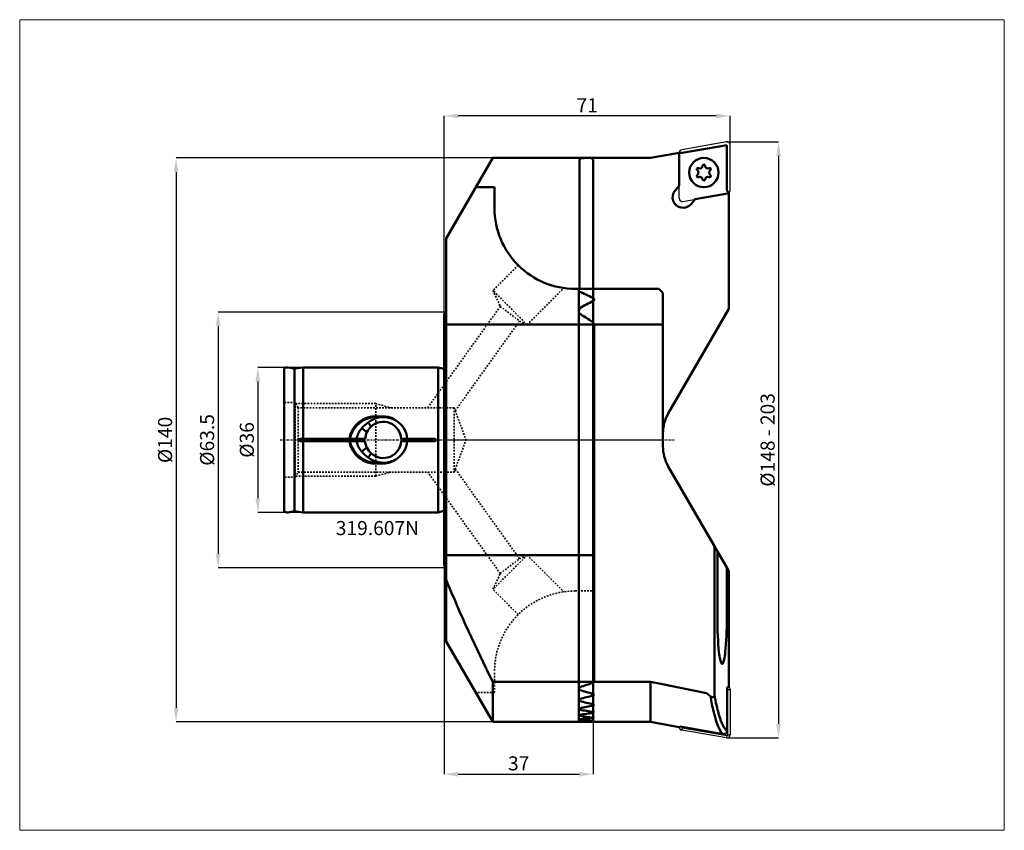
# Model space of a CAD drawing. Extents: x -105 to 139, y -97 to 104.
import ezdxf

# ---------------------------------------------------------------- set-up
doc = ezdxf.new("R2010")
doc.units = 0
doc.header["$PDSIZE"] = -1
doc.linetypes.add('DASH', pattern=[0.75, 0.4, -0.35])
doc.linetypes.add('LONGDASH_DASH', pattern=[0.85, 0.4, -0.2, 0.05, -0.2])
doc.layers.get('Defpoints').update_dxf_attribs({"linetype": 'CONTINUOUS'})
for name, color, linetype, lineweight in [('1', 4, 'CONTINUOUS', 50), ('2', 7, 'CONTINUOUS', 25), ('3', 1, 'DASH', 35), ('4', 2, 'LONGDASH_DASH', 25), ('CUT', 1, 'CONTINUOUS', 25), ('INFTOTAL', 9, 'CONTINUOUS', 18), ('NOCUT', 7, 'CONTINUOUS', 25), ('SK1', 4, 'CONTINUOUS', 50), ('SK2', 7, 'CONTINUOUS', 25), ('SK3', 1, 'DASH', 35), ('SK4', 2, 'LONGDASH_DASH', 25)]:
    doc.layers.add(name, color=color, linetype=linetype, lineweight=lineweight)
doc.layers.add('SK6', color=5, linetype='CONTINUOUS')
doc.styles.add('BMG_Text', font='monos.ttf', dxfattribs={"height": 3.5})
doc.styles.add('SLDTEXTSTYLE0', font='TXT', dxfattribs={"width": 0.605})
doc.dimstyles.new('SLDDIMSTYLE0', dxfattribs={"dimtxt": 3.5, "dimasz": 3.5, "dimexe": 0, "dimexo": 0.0625, "dimgap": 0.875, "dimtad": 1, "dimdec": 0, "dimrnd": 1e-09, "dimzin": 12, "dimdsep": 46, "dimtxsty": 'SLDTEXTSTYLE0', "dimsah": 1, "dimcen": 0.09, "dimadec": 0, "dimazin": 0, "dimtfac": 1, "dimtdec": 3, "dimtofl": 0, "dimtmove": 0, "dimatfit": 3, "dimfxl": 1, "dimtolj": 1, "dimtzin": 12, "dimarcsym": 0})
doc.dimstyles.new('SLDDIMSTYLE1', dxfattribs={"dimtxt": 3.5, "dimasz": 3.5, "dimexe": 0, "dimexo": 0.0625, "dimgap": 0.875, "dimtad": 1, "dimrnd": 1e-09, "dimzin": 12, "dimdsep": 46, "dimtxsty": 'SLDTEXTSTYLE0', "dimsah": 1, "dimcen": 0.09, "dimadec": 0, "dimazin": 0, "dimtfac": 1, "dimtdec": 3, "dimtofl": 0, "dimtmove": 0, "dimatfit": 3, "dimfxl": 1, "dimtolj": 1, "dimtzin": 12, "dimarcsym": 0})

# ---------------------------------------------------------------- blocks, each defined once
blk = doc.blocks.new('_D')
at = {"layer": '2', "linetype": 'Continuous', "lineweight": -2}
for p, q in [((70.12, 73.99), (83.03, 73.99)), ((83.03, 70.49), (83.03, -70.49)), ((70.12, -73.99), (83.03, -73.99))]:
    blk.add_line(p, q, dxfattribs=at)
at = {"layer": '2'}
for points in [[(83.61, 70.49), (82.44, 70.49), (83.03, 73.99)], [(82.44, -70.49), (83.61, -70.49), (83.03, -73.99)]]:
    blk.add_solid(points, dxfattribs=at)
at = {"layer": 'Defpoints', "color": 0}
for p in [(70.06, 73.99), (70.06, -73.99), (83.03, -73.99)]:
    blk.add_point(p, dxfattribs=at)
at = {"layer": '2', "lineweight": 25, "insert": (80.29, 0), "char_height": 3.5, "attachment_point": 5, "rotation": 90, "style": 'BMG_Text'}
blk.add_mtext('\\A1;%%c148 - 203', dxfattribs=at)
blk = doc.blocks.new('_D_1')
at = {"layer": '2', "linetype": 'Continuous', "lineweight": -2}
for p, q in [((0, 31.3), (0, 80.43)), ((67.5, 80.43), (3.5, 80.43)), ((71, 73.26), (71, 80.43))]:
    blk.add_line(p, q, dxfattribs=at)
at = {"layer": '2'}
for points in [[(3.5, 81.01), (3.5, 79.84), (0, 80.43)], [(67.5, 79.84), (67.5, 81.01), (71, 80.43)]]:
    blk.add_solid(points, dxfattribs=at)
at = {"layer": 'Defpoints', "color": 0}
for p in [(0, 80.43), (71, 73.2), (0, 31.24)]:
    blk.add_point(p, dxfattribs=at)
at = {"layer": '2', "lineweight": 25, "insert": (35.5, 83.06), "char_height": 3.5, "attachment_point": 5, "style": 'BMG_Text'}
blk.add_mtext('\\A1;71', dxfattribs=at)
blk = doc.blocks.new('_D_2')
at = {"layer": '2', "linetype": 'Continuous', "lineweight": -2}
for p, q in [((0, -31.3), (0, -82.98)), ((37, -69.56), (37, -82.98)), ((3.5, -82.98), (33.5, -82.98))]:
    blk.add_line(p, q, dxfattribs=at)
at = {"layer": '2'}
for points in [[(3.5, -82.4), (3.5, -83.56), (0, -82.98)], [(33.5, -83.56), (33.5, -82.4), (37, -82.98)]]:
    blk.add_solid(points, dxfattribs=at)
at = {"layer": 'Defpoints', "color": 0}
for p in [(0, -31.24), (37, -69.5), (37, -82.98)]:
    blk.add_point(p, dxfattribs=at)
at = {"layer": '2', "lineweight": 25, "insert": (18.5, -80.29), "char_height": 3.5, "attachment_point": 5, "style": 'BMG_Text'}
blk.add_mtext('\\A1;37', dxfattribs=at)
blk = doc.blocks.new('_D_3')
at = {"layer": 'Defpoints', "color": 0}
for p in [(-35, 18), (-46.27, -18), (-35, -18)]:
    blk.add_point(p, dxfattribs=at)
at = {"layer": 'SK2', "linetype": 'ByBlock', "lineweight": -2}
for p, q in [((-35.06, 18), (-46.27, 18)), ((-46.27, 14.5), (-46.27, -14.5)), ((-35.06, -18), (-46.27, -18))]:
    blk.add_line(p, q, dxfattribs=at)
at = {"layer": 'SK2'}
for points in [[(-45.68, 14.5), (-46.85, 14.5), (-46.27, 18)], [(-46.85, -14.5), (-45.68, -14.5), (-46.27, -18)]]:
    blk.add_solid(points, dxfattribs=at)
at = {"layer": 'SK2', "insert": (-49, 0), "char_height": 3.5, "attachment_point": 5, "rotation": 90, "style": 'BMG_Text'}
blk.add_mtext('\\A1;%%c36', dxfattribs=at)
blk = doc.blocks.new('_D_4')
at = {"layer": '2', "linetype": 'Continuous', "lineweight": -2}
for p, q in [((0.44, 31.75), (-56.13, 31.75)), ((-56.13, 28.25), (-56.13, -28.25)), ((0.44, -31.75), (-56.13, -31.75))]:
    blk.add_line(p, q, dxfattribs=at)
at = {"layer": '2'}
for points in [[(-55.55, 28.25), (-56.72, 28.25), (-56.13, 31.75)], [(-56.72, -28.25), (-55.55, -28.25), (-56.13, -31.75)]]:
    blk.add_solid(points, dxfattribs=at)
at = {"layer": 'Defpoints', "color": 0}
for p in [(0.5, 31.75), (-56.13, -31.75), (0.5, -31.75)]:
    blk.add_point(p, dxfattribs=at)
at = {"layer": '2', "lineweight": 25, "insert": (-58.87, 0), "char_height": 3.5, "attachment_point": 5, "rotation": 90, "style": 'BMG_Text'}
blk.add_mtext('\\A1;%%c63.5', dxfattribs=at)
blk = doc.blocks.new('_D_5')
at = {"layer": '2', "linetype": 'Continuous', "lineweight": -2}
for p, q in [((11.98, 70), (-66.56, 70)), ((-66.56, 66.5), (-66.56, -66.5)), ((11.98, -70), (-66.56, -70))]:
    blk.add_line(p, q, dxfattribs=at)
at = {"layer": '2'}
for points in [[(-65.98, 66.5), (-67.15, 66.5), (-66.56, 70)], [(-67.15, -66.5), (-65.98, -66.5), (-66.56, -70)]]:
    blk.add_solid(points, dxfattribs=at)
at = {"layer": 'Defpoints', "color": 0}
for p in [(12.05, 70), (-66.56, -70), (12.05, -70)]:
    blk.add_point(p, dxfattribs=at)
at = {"layer": '2', "lineweight": 25, "insert": (-69.3, 0), "char_height": 3.5, "attachment_point": 5, "rotation": 90, "style": 'BMG_Text'}
blk.add_mtext('\\A1;%%c140', dxfattribs=at)

msp = doc.modelspace()

# ---------------------------------------------------------------- linework, layer by layer
at = {"layer": '1'}
for p, q in [((57.42, 71.099), (51.19, 70)), ((58.301, 71.254), (57.42, 71.099)), ((58.3, 63.063), (58.3, 71.243)), ((58.3, 71.243), (59.117, 71.243)), ((59.117, 71.243), (70.2, 73.2)), ((70.2, 73.2), (70.2, 61.965)), ((36.5, 70), (12.047, 70)), ((33.6, 37.4), (33.6, 69.645)), ((33.85, 69.911), (33.9, 69.962)), ((37, 69.5), (36.5, 70)), ((36.8, 69.699), (36.8, 69.7)), ((37, 65.309), (37, 69.5)), ((37.264, 69.999), (37.148, 69.999)), ((37.356, 70), (37.264, 69.999)), ((51.19, 70), (37.356, 70)), ((37, 65.309), (37, -69.5)), ((57.313, 61.887), (58.3, 63.063)), ((62.283, 59.721), (70.339, 61.141)), ((70.2, 61.965), (70.65, 61.265)), ((70.339, 61.141), (70.65, 61.141)), ((70.65, 61.265), (70.645, 61.264)), ((70.65, 61.265), (70.649, 61.267)), ((70.65, 32.567), (70.65, 61.265)), ((62.283, 59.721), (61.297, 58.545)), ((32.5, 37.5), (37, 37.5)), ((33.408, 37.113), (33.4, 37.039)), ((33.4, 37.039), (33.4, -69.645)), ((33.446, 37.247), (33.408, 37.113)), ((33.446, 37.247), (33.7, 37.5)), ((33.7, 37.5), (53.3, 37.5)), ((53.794, 37.006), (53.3, 37.5)), ((54.3, 36.5), (53.794, 37.006)), ((54.3, 28.636), (54.3, 36.5)), ((33.7, 32.744), (33.65, 32.646)), ((55.64, 6.569), (70.65, 32.567)), ((37, 28.636), (0.5, 28.636)), ((54.3, 28.636), (37.198, 28.636)), ((37.198, 28.636), (37.198, -60.033)), ((54.3, -1.568), (54.3, 28.636)), ((65.097, -22.949), (55.64, -6.568)), ((67.097, -26.414), (65.097, -22.949)), ((67.097, -26.414), (67.097, -63.343)), ((67.097, -26.414), (67.825, -27.674)), ((37, -28.636), (0.5, -28.636)), ((67.825, -27.674), (67.825, -44.5)), ((67.825, -27.674), (70.153, -31.707)), ((70.153, -44.5), (70.153, -31.707)), ((70.153, -31.707), (70.65, -32.567)), ((70.65, -32.567), (70.65, -61.265)), ((37, -60.033), (12.047, -60.033)), ((37.198, -60.033), (51.19, -60.033)), ((51.19, -60.033), (51.19, -69.999)), ((51.19, -60.033), (53.794, -60.568)), ((53.794, -60.568), (65.097, -62.875)), ((33.407, -61.231), (33.4, -61.269)), ((33.435, -61.208), (33.407, -61.231)), ((33.493, -61.216), (33.435, -61.208)), ((33.57, -61.257), (33.493, -61.216)), ((33.65, -61.317), (33.57, -61.257)), ((33.7, -61.358), (33.65, -61.317)), ((33.65, -62.026), (33.7, -62.098)), ((37.076, -63.089), (36.948, -63.038)), ((36.948, -63.449), (37.078, -63.398)), ((37.17, -63.167), (37.076, -63.089)), ((37.078, -63.398), (37.163, -63.333)), ((37.163, -63.333), (37.198, -63.253)), ((37.198, -63.253), (37.17, -63.167)), ((67.081, -63.507), (67.027, -63.655)), ((67.097, -63.343), (67.081, -63.507)), ((70.209, -61.36), (70.492, -61.41)), ((70.209, -72.266), (70.209, -61.36)), ((70.237, -61.716), (70.209, -61.711)), ((70.65, -61.265), (70.492, -61.41)), ((33.403, -64.142), (33.4, -64.161)), ((33.426, -64.121), (33.403, -64.142)), ((33.483, -64.133), (33.426, -64.121)), ((33.561, -64.179), (33.483, -64.133)), ((33.65, -64.247), (33.561, -64.179)), ((33.7, -64.289), (33.65, -64.247)), ((33.65, -64.802), (33.7, -64.868)), ((37.086, -65.641), (36.948, -65.597)), ((36.948, -65.913), (37.078, -65.875)), ((37.078, -65.875), (37.163, -65.824)), ((37.173, -65.699), (37.086, -65.641)), ((37.163, -65.824), (37.198, -65.763)), ((37.198, -65.763), (37.173, -65.699)), ((66.265, -63.746), (66.088, -63.631)), ((66.465, -65.568), (66.088, -63.631)), ((66.612, -63.86), (66.265, -63.746)), ((66.852, -67.3), (66.465, -65.568)), ((66.82, -63.835), (66.612, -63.86)), ((66.947, -63.758), (66.82, -63.835)), ((67.027, -63.655), (66.947, -63.758)), ((33.419, -66.364), (33.4, -66.381)), ((33.4, -66.381), (33.4, -66.388)), ((33.419, -68.004), (33.4, -68.012)), ((33.4, -68.012), (33.4, -68.015)), ((33.474, -66.381), (33.419, -66.364)), ((33.465, -68.027), (33.419, -68.004)), ((33.545, -68.084), (33.465, -68.027)), ((33.553, -66.432), (33.474, -66.381)), ((33.65, -68.174), (33.545, -68.084)), ((33.65, -66.511), (33.553, -66.432)), ((33.7, -66.554), (33.65, -66.511)), ((33.65, -66.928), (33.7, -66.989)), ((33.7, -68.218), (33.65, -68.174)), ((37.092, -67.563), (36.948, -67.529)), ((36.948, -67.76), (37.078, -67.732)), ((37.078, -67.732), (37.163, -67.694)), ((37.174, -67.605), (37.092, -67.563)), ((37.163, -67.694), (37.198, -67.651)), ((37.198, -67.651), (37.174, -67.605)), ((67.249, -68.819), (66.852, -67.3)), ((12.047, -70), (36.5, -70)), ((33.65, -68.465), (33.7, -68.522)), ((33.7, -69.326), (33.65, -69.279)), ((33.65, -69.451), (33.7, -69.505)), ((33.7, -69.902), (33.65, -69.854)), ((33.65, -69.911), (33.7, -69.962)), ((36.5, -70), (37, -69.5)), ((36.972, -68.889), (36.948, -68.887)), ((36.948, -69.037), (37.077, -69.019)), ((36.976, -69.705), (36.948, -69.703)), ((36.948, -69.778), (37.077, -69.769)), ((37.064, -69.999), (36.948, -69.998)), ((37.096, -68.91), (36.972, -68.889)), ((37.099, -69.716), (36.976, -69.705)), ((37.156, -69.999), (37.064, -69.999)), ((37.077, -69.019), (37.164, -68.995)), ((37.077, -69.769), (37.164, -69.758)), ((37.175, -68.937), (37.096, -68.91)), ((37.175, -69.729), (37.099, -69.716)), ((51.19, -69.999), (37.156, -69.999)), ((37.164, -68.995), (37.198, -68.967)), ((37.164, -69.758), (37.198, -69.744)), ((37.198, -68.967), (37.175, -68.937)), ((37.198, -69.744), (37.175, -69.729)), ((57.42, -71.098), (51.19, -69.999)), ((67.643, -70.088), (67.249, -68.819)), ((68.043, -71.15), (67.643, -70.088)), ((58.364, -71.264), (57.42, -71.098)), ((58.535, -71.159), (69.27, -73.055)), ((58.535, -71.274), (58.535, -71.159)), ((68.449, -72), (68.043, -71.15)), ((68.776, -72.526), (68.449, -72)), ((69.105, -72.913), (68.776, -72.526)), ((69.27, -73.055), (69.105, -72.913)), ((69.27, -73.055), (69.27, -73.055)), ((70.209, -72.266), (70.209, -72.272))]:
    msp.add_line(p, q, dxfattribs=at)
at = {"layer": '1', "linetype": 'Continuous', "lineweight": 50}
for p, q in [((12.047, 70), (0.5, 50)), ((12.5, 62.736), (7.854, 62.736)), ((12.5, 62.736), (12.5, 57.5)), ((0.5, 42.774), (0.5, 50)), ((0.5, 28.284), (0.5, 42.774)), ((0.5, 31.75), (0, 31.25)), ((0, -31.24), (0, 31.24)), ((0.5, -50), (0.5, 28.284)), ((0, -31.25), (0.5, -31.75)), ((0.5, -50), (12.047, -70)), ((12.047, -60.033), (12.047, -69.998))]:
    msp.add_line(p, q, dxfattribs=at)
at = {"layer": '1'}
msp.add_circle((64.457, 66.356), 3.64, dxfattribs=at)
for centre, radius, start, end in [((36.044, 67.599), 3.188, 133.49491, 140.0604), ((37.898, -136.855), 206.856, 90.20774, 91.10747), ((63.011, 67.191), 0.3, 150, 236.61584), ((63.011, 67.191), 0.3, 63.38416, 150), ((62.46, 66.356), 0.7, 303.38416, 56.61584), ((63.459, 68.085), 0.7, 243.38416, 356.61584), ((64.457, 68.026), 0.3, 90, 176.61584), ((64.457, 68.026), 0.3, 3.38416, 90), ((65.455, 68.085), 0.7, 183.38416, 296.61584), ((66.454, 66.356), 0.7, 123.38416, 236.61584), ((65.903, 67.191), 0.3, 30, 116.61584), ((65.903, 67.191), 0.3, 303.38416, 30), ((63.011, 65.521), 0.3, 123.38416, 210), ((63.011, 65.521), 0.3, 210, 296.61584), ((63.459, 64.627), 0.7, 3.38416, 116.61584), ((64.457, 64.686), 0.3, 183.38416, 270), ((64.457, 64.686), 0.3, 270, 356.61584), ((65.455, 64.627), 0.7, 63.38416, 176.61584), ((65.903, 65.521), 0.3, 243.38416, 330), ((65.903, 65.521), 0.3, 330, 56.61584), ((59.305, 60.216), 2.6, 139.99997, 320), ((32.498, 57.495), 19.995, 179.98589, 270.00606), ((0.617, -38.847), 82.515, 63.87713, 66.58649), ((74.779, -38.847), 82.523, 117.28581, 119.84732), ((36.783, 34.867), 0.408, 293.89897, 66.10086), ((35.08, 31.759), 1.683, 148.19741, 176.77964), ((-9.775, -38.847), 82.521, 55.51408, 58.46206), ((36.569, 28.669), 0.63, 356.99574, 53.00814), ((64.3, 1.569), 10, 150, 180), ((64.3, -1.568), 10, 180, 210), ((156.031, -44.5), 88.206, 179.99999, 185.34471), ((-18.052, -44.5), 88.206, 354.65528, 0), ((82.591, -51.37), 14.445, 185.34502, 192.60699), ((55.388, -51.37), 14.445, 347.39301, 354.65498), ((72.468, -53.634), 4.072, 192.60699, 207.00288), ((68.989, -55.407), 0.168, 207.00262, 270), ((68.989, -55.407), 0.168, 270, 332.99738), ((65.51, -53.634), 4.072, 332.99712, 347.39301), ((-12.958, 85.267), 153.87, 287.65188, 288.92502), ((36.887, -59.981), 0.315, 281.14271, 350.56118), ((34.482, -61.303), 1.103, 191.13387, 221.0237), ((84.25, 106.179), 175.706, 253.27988, 254.38255), ((-8.854, 106.179), 175.7, 284.0162, 285.1103), ((114.703, 1.069), 80.929, 232.19702, 233.07929), ((189.993, -39.937), 125.104, 190.7833, 192.47488), ((34.57, -63.995), 1.224, 197.03851, 221.24848), ((73.858, 106.179), 175.698, 256.78764, 257.87324), ((1.538, 106.179), 175.702, 280.54723, 281.62686), ((34.486, -66.122), 1.161, 200.71679, 223.9476), ((34.428, -67.642), 1.132, 204.79801, 226.60435), ((68.875, 136.856), 206.857, 260.20959, 261.12159), ((6.521, 136.856), 206.867, 277.54952, 278.45807), ((87.089, -62.703), 19.672, 192.47531, 202.81201), ((33.16, -69.655), 0.617, 37.4776, 67.13066), ((34.589, -68.427), 1.389, 211.14459, 227.47265), ((32.247, -71.135), 1.9, 42.4035, 52.63928), ((35.844, -67.598), 3.188, 219.9396, 226.50509), ((58.483, 136.856), 206.867, 263.11945, 264.02474), ((16.913, 136.856), 206.864, 274.65455, 275.55772), ((48.09, 136.856), 206.862, 266.01099, 266.91232), ((27.306, 136.856), 206.857, 271.77137, 272.6717), ((37.698, 136.856), 206.856, 268.89253, 269.79226), ((75.643, -67.517), 7.254, 202.81201, 219.57407), ((58.504, -70.159), 1.115, 262.76423, 270), ((58.504, -70.159), 1.116, 270, 271.56622), ((69.406, -72.265), 0.802, 260.17664, 359.48806), ((70.803, -71.517), 0.976, 219.57429, 231.76504)]:
    msp.add_arc(centre, radius, start, end, dxfattribs=at)
at = {"layer": '1', "linetype": 'Continuous', "lineweight": 50}
msp.add_arc((357.109, 112.887), 385.966, 202.49079, 206.61668, dxfattribs=at)
at = {"layer": '3'}
for p, q in [((18.365, 43.35), (12.101, 37.086)), ((12.101, 37.086), (13.934, 33.154)), ((20.586, 28.601), (12.107, 37.079)), ((20.586, 28.601), (29.684, 37.699)), ((13.934, 33.154), (0, 13.711)), ((13.934, 33.154), (18.687, 29.486)), ((2.756, 7.256), (18.687, 29.486)), ((18.687, 29.486), (20.586, 28.601)), ((2.485, 8), (0, 8)), ((2.485, 8), (2.485, -8)), ((2.485, 8), (5.397, 0)), ((2.485, -8), (5.397, 0)), ((2.756, -7.256), (18.687, -29.486)), ((0, -8), (2.485, -8)), ((13.934, -33.154), (0, -13.711)), ((20.586, -28.601), (12.107, -37.079)), ((18.687, -29.486), (20.586, -28.601)), ((20.586, -28.601), (29.684, -37.699)), ((13.934, -33.154), (18.687, -29.486)), ((12.101, -37.086), (13.934, -33.154)), ((18.365, -43.35), (12.101, -37.086)), ((32.5, -37.5), (37, -37.5)), ((12.5, -62.736), (12.5, -57.5)), ((12.5, -62.736), (7.854, -62.736))]:
    msp.add_line(p, q, dxfattribs=at)
msp.add_arc((32.498, -57.495), 19.995, 89.99394, 180.01411, dxfattribs=at)
at = {"layer": '4'}
msp.add_line((0, 0), (57.313, 0), dxfattribs=at)
at = {"layer": 'CUT'}
for p, q in [((70.061, 73.988), (58.961, 72.031)), ((58.3, 59.972), (58.3, 71.243)), ((71, 61.929), (71, 73.2)), ((59.239, 59.184), (70.339, 61.141)), ((70.237, -61.716), (70.297, -61.376)), ((70.416, -73.2), (70.416, -61.928)), ((70.416, -61.928), (71, -61.928)), ((71, -61.928), (71, -73.2)), ((58.884, -71.242), (58.535, -71.242)), ((58.884, -71.221), (58.884, -71.242)), ((59.063, -71.455), (58.961, -72.03)), ((70.061, -73.988), (58.961, -72.03)), ((59.063, -71.455), (70.163, -73.412)), ((70.416, -73.2), (71, -73.2)), ((70.163, -73.412), (70.061, -73.988))]:
    msp.add_line(p, q, dxfattribs=at)
msp.add_circle((64.457, 66.356), 3.64, dxfattribs=at)
for centre, radius, start, end in [((70.2, 73.2), 0.8, 359.99998, 99.99987), ((59.1, 71.243), 0.8, 100, 179.99989), ((70.2, 61.929), 0.8, 280, 359.99996), ((59.1, 59.972), 0.8, 180.0001, 280), ((70.2, -61.928), 0.216, 0, 80), ((70.2, -61.928), 0.8, 0, 55.89825), ((59.1, -71.242), 0.8, 180, 260.00008), ((59.1, -71.242), 0.216, 180, 259.99974), ((70.2, -73.2), 0.8, 260, 0), ((70.2, -73.2), 0.216, 260, 0)]:
    msp.add_arc(centre, radius, start, end, dxfattribs=at)
at = {"layer": 'INFTOTAL'}
msp.add_lwpolyline([(139.056, 104.313), (139.056, -96.907), (-105.394, -96.907), (-105.394, 104.313)], close=True, dxfattribs=at)
at = {"layer": 'NOCUT'}
for p, q in [((51.19, 70), (58.301, 71.254)), ((59.117, 71.243), (58.3, 71.243)), ((70.2, 73.2), (59.117, 71.243)), ((70.2, 61.965), (70.2, 73.2)), ((0.5, 50), (12.047, 70)), ((12.047, 70), (51.19, 70)), ((70.65, 61.265), (70.2, 61.965)), ((70.65, 32.567), (70.65, 61.265)), ((0.5, 31.75), (0.5, 50)), ((55.64, 6.569), (70.65, 32.567)), ((0, 31.25), (0.5, 31.75)), ((0, 0), (0, 31.25)), ((54.3, 0), (54.3, 2.64)), ((0, 0), (54.3, 0))]:
    msp.add_line(p, q, dxfattribs=at)
msp.add_arc((64.3, 1.569), 10, 150, 180, dxfattribs=at)
at = {"layer": 'SK1', "linetype": 'Continuous', "lineweight": 50}
for p, q in [((-39.7, -17.732), (-39.7, 17.732)), ((-37.187, 17.693), (-38.845, 17.985)), ((-35, 18), (-37.187, 17.693)), ((-37.187, 0), (-37.187, 17.693)), ((-1.485, 18), (-35, 18)), ((-35, 0.3), (-35, 18)), ((-0.429, 17.717), (-1.485, 18)), ((-1.485, 18), (-1.485, 0)), ((-15.1, 5.829), (-16.6, 5.829)), ((-15.1, 5.733), (-16.6, 5.733)), ((-19.604, 2.225), (-20.432, 2.89)), ((-18.888, 4.335), (-18.145, 3.349)), ((-35.7, 0.3), (-35, 0.3)), ((-23.522, 0.3), (-35, 0.3)), ((-23.522, 0.3), (-23.441, 0.3)), ((-21.711, 0.3), (-23.441, 0.3)), ((-19.629, 0.3), (-21.711, 0.3)), ((-19.214, 1.909), (-19.604, 2.225)), ((-9.204, 0.3), (-10.649, 0.3)), ((-2.3, 0.3), (-9.204, 0.3)), ((-1.485, 0), (-1.485, -18)), ((-37.187, -17.693), (-37.187, 0)), ((-35, -0.3), (-35.7, -0.3)), ((-35, -0.3), (-23.522, -0.3)), ((-35, -18), (-35, -0.3)), ((-23.522, -0.3), (-23.441, -0.3)), ((-23.441, -0.3), (-21.711, -0.3)), ((-21.711, -0.3), (-19.629, -0.3)), ((-20.432, -2.89), (-19.214, -1.909)), ((-10.649, -0.3), (-9.204, -0.3)), ((-9.204, -0.3), (-2.3, -0.3)), ((-18.145, -3.349), (-18.888, -4.335)), ((-15.1, -5.733), (-16.6, -5.733)), ((-15.1, -5.829), (-16.6, -5.829)), ((-38.845, -17.985), (-37.187, -17.693)), ((-37.187, -17.693), (-35, -18)), ((-35, -18), (-1.485, -18)), ((-1.485, -18), (-0.429, -17.717))]:
    msp.add_line(p, q, dxfattribs=at)
for centre, radius, start, end in [((-39.019, 17), 1, 79.99994, 132.96054), ((-0.3, 18.2), 0.5, 255, 306.8699), ((-17.152, -0.577), 6.43, 85.07945, 172.15795), ((-16.638, -1.243), 6.976, 89.68737, 167.22027), ((-15.139, -0.281), 5.943, 73.35779, 129.14908), ((-15.047, 0.658), 5.171, 53.92266, 90.58355), ((-15.099, 1.172), 4.561, 68.64799, 90.00892), ((-15.172, -0.926), 6.578, 61.19078, 74.72201), ((-17.438, -0.204), 4.305, 134.13101, 173.2949), ((-16.05, -0.255), 5.394, 121.78937, 144.39404), ((-15.139, 0), 4.5, 131.91402, 154.90085), ((-15.139, 0), 4.5, 3.82256, 131.91395), ((-14.861, -0.056), 5.668, 3.60543, 59.71357), ((-35.7, 0), 0.3, 89.99994, 270.00006), ((-15.143, 0.001), 4.496, 154.89073, 176.18749), ((-2.3, 0), 0.3, 270.00004, 90.00004), ((-17.152, 0.577), 6.43, 187.84111, 274.92149), ((-16.638, 1.243), 6.976, 192.77973, 270.31263), ((-17.438, 0.204), 4.308, 186.7051, 225.86899), ((-15.154, -0.004), 4.485, 183.78614, 205.13564), ((-15.139, 0), 4.5, 205.09923, 228.08599), ((-15.139, 0), 4.5, 228.08605, 356.17745), ((-14.883, 0.071), 5.692, 300.41392, 356.26709), ((-16.05, 0.255), 5.396, 215.60596, 238.21063), ((-15.139, 0.281), 5.945, 230.85092, 286.64221), ((-15.047, -0.658), 5.171, 269.41645, 306.07734), ((-15.172, 0.926), 6.578, 285.278, 298.80922), ((-15.099, -1.172), 4.561, 269.99108, 291.35201), ((-39.019, -17), 1, 227.03939, 280), ((-0.3, -18.2), 0.5, 53.1301, 105)]:
    msp.add_arc(centre, radius, start, end, dxfattribs=at)
at = {"layer": 'SK3'}
for p, q in [((-4.092, 8), (0, 13.711)), ((-37, 9.25), (-39.567, 9.25)), ((-36.278, 8), (-37, 9.25)), ((-37, -9.25), (-37, 9.25)), ((-17, 9), (-36.856, 9)), ((-36.278, 8), (-36.278, -8)), ((0, 8), (-36.278, 8)), ((-17, -9), (-17, 9)), ((-17, 9), (-13.268, 8)), ((-39.567, -9.25), (-37, -9.25)), ((-37, -9.25), (-36.278, -8)), ((-36.856, -9), (-17, -9)), ((-36.278, -8), (0, -8)), ((-17, -9), (-13.268, -8)), ((0, -13.711), (-4.092, -8))]:
    msp.add_line(p, q, dxfattribs=at)
at = {"layer": 'SK4'}
msp.add_line((-40.751, 0), (0, 0), dxfattribs=at)

# ---------------------------------------------------------------- texts
at = {"layer": 'SK6', "insert": (-26.925, -20.133), "char_height": 3.5, "attachment_point": 1, "style": 'BMG_Text'}
msp.add_mtext('319.607N', dxfattribs=at)

# ---------------------------------------------------------------- dimensions: what is measured, and where the dimension line sits
at = {"layer": '2', "linetype": 'Continuous', "lineweight": 25}
for base, p1, p2, picture, middle in [((0, 80.427), (71, 73.2), (0, 31.24), '_D_1', (35.5, 80.427)), ((37, -82.98), (0, -31.24), (37, -69.5), '_D_2', (18.5, -82.98))]:
    dim = msp.add_linear_dim(base=base, p1=p1, p2=p2, dimstyle='SLDDIMSTYLE1', override={"dimtxt": 3.5, "dimtxsty": 'BMG_Text', "dimclrd": 256, "dimclre": 256, "dimclrt": 256}, dxfattribs=at)
    dim.commit()
    dim.dimension.update_dxf_attribs({"geometry": picture, "text_midpoint": middle, "dimtype": 160})
for base, p1, p2, angle, text, dimstyle, picture, middle in [((83.026, -73.988), (70.061, 73.988), (70.061, -73.988), 270, '%%c<> - 203', 'SLDDIMSTYLE0', '_D', (83.026, 0)), ((-66.563, -70), (12.047, 70), (12.047, -70), 90, '%%c<>', 'SLDDIMSTYLE1', '_D_5', (-66.563, 0)), ((-56.133, -31.75), (0.5, 31.75), (0.5, -31.75), 90, '%%c<>', 'SLDDIMSTYLE1', '_D_4', (-56.133, 0))]:
    dim = msp.add_linear_dim(base=base, p1=p1, p2=p2, angle=angle, text=text, dimstyle=dimstyle, override={"dimtxt": 3.5, "dimtxsty": 'BMG_Text', "dimclrd": 256, "dimclre": 256, "dimclrt": 256}, dxfattribs=at)
    dim.commit()
    dim.dimension.update_dxf_attribs({"geometry": picture, "text_midpoint": middle, "dimtype": 160})
at = {"layer": 'SK2'}
dim = msp.add_linear_dim(base=(-46.268, -18), p1=(-35, 18), p2=(-35, -18), angle=90, text='%%c<>', dimstyle='SLDDIMSTYLE1', override={"dimtxt": 3.5, "dimtxsty": 'BMG_Text', "dimclrd": 256, "dimclre": 256, "dimclrt": 256}, dxfattribs=at)
dim.commit()
dim.dimension.update_dxf_attribs({"geometry": '_D_3', "text_midpoint": (-46.268, 0), "dimtype": 160})

doc.saveas('drawing.dxf')
